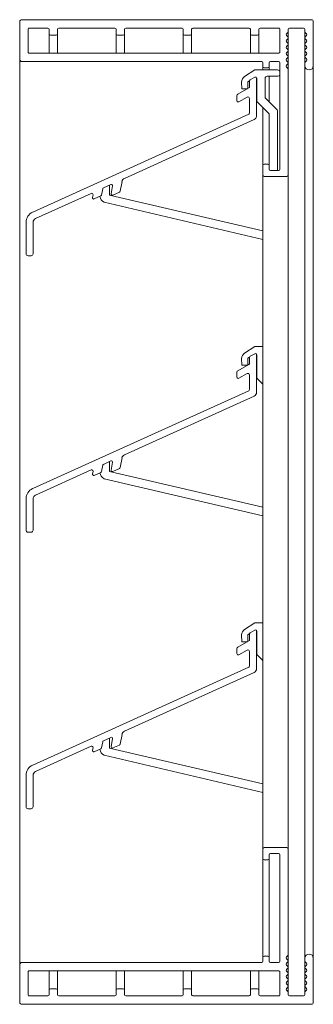
# Model space of a CAD drawing. Units: millimetres. Extents: x 651 to 1085, y 53 to 473.
# Drawn here: x 651 to 721, y 228 to 464 of the extents above; entities that cross this region are included whole.
import ezdxf

# ---------------------------------------------------------------- set-up
doc = ezdxf.new("R2010")
doc.units = ezdxf.units.MM
doc.header["$LTSCALE"] = 1.5
for name, color, linetype, lineweight in [('Halter', 66, 'Continuous', 18), ('Lamelle', 1, 'Continuous', 18), ('Rahmen 701.4', 5, 'Continuous', 18), ('Sichtbar schmal (ISO)', 7, 'Continuous', 13)]:
    doc.layers.add(name, color=color, linetype=linetype, lineweight=lineweight)

msp = doc.modelspace()

# ---------------------------------------------------------------- linework, layer by layer
at = {"layer": 'Halter'}
for p, q in [((704.8, 449.91), (707.27, 451.51)), ((707.27, 451.51), (712.68, 451.51)), ((707.68, 444.21), (707.68, 449.5)), ((709.68, 449.5), (709.68, 445.04)), ((712.7, 450), (710.18, 450)), ((704.1, 447.01), (704.09, 448.61)), ((705.46, 447), (704.1, 447.01)), ((705.98, 448.92), (705.6, 448.68)), ((705.6, 448.68), (705.6, 447.08)), ((709.83, 444.68), (712.53, 441.97)), ((710.53, 441.14), (707.82, 443.85)), ((710.68, 427.74), (710.68, 440.79)), ((712.68, 441.66), (712.68, 427.5)), ((672.55, 423.97), (672.55, 421.58)), ((672.55, 421.58), (709.17, 413.07)), ((709.17, 410.99), (671.29, 419.88)), ((704.8, 383.86), (707.27, 385.45)), ((707.27, 385.45), (709.17, 385.45)), ((704.1, 380.96), (704.09, 382.56)), ((705.98, 382.87), (705.6, 382.63)), ((705.6, 382.63), (705.6, 381.03)), ((707.68, 378.16), (707.68, 383.45)), ((705.46, 380.95), (704.1, 380.96)), ((709.17, 376.45), (707.82, 377.8)), ((672.55, 357.92), (672.55, 355.53)), ((672.55, 355.53), (709.17, 347.02)), ((709.17, 344.94), (671.29, 353.83)), ((704.8, 317.81), (707.27, 319.4)), ((707.27, 319.4), (709.17, 319.4)), ((704.1, 314.9), (704.09, 316.51)), ((705.98, 316.82), (705.6, 316.57)), ((705.6, 316.57), (705.6, 314.98)), ((707.68, 312.11), (707.68, 317.4)), ((705.46, 314.9), (704.1, 314.9)), ((709.17, 310.4), (707.82, 311.75)), ((672.55, 291.87), (672.55, 289.48)), ((672.55, 289.48), (709.17, 280.97)), ((709.17, 278.89), (671.29, 287.78))]:
    msp.add_line(p, q, dxfattribs=at)
for centre, radius, start, end in [((705.62, 448.62), 1.53, 122.6068, 180.3798), ((707.38, 449.5), 0.293, 0.0033, 55.517), ((710.18, 449.5), 0.501, 90.0178, 179.9791), ((712.68, 451.01), 0.5, 10.4453, 89.9984), ((712.74, 450.44), 0.439, 265.4651, 351.895), ((710.18, 445.04), 0.5, 179.9984, 225.0079), ((708.18, 444.21), 0.501, 180.0193, 224.9984), ((710.18, 440.79), 0.501, 0.0256, 45.0274), ((712.18, 441.62), 0.5, 4.5002, 44.9984), ((672.44, 421.84), 2.27, 194.4207, 239.6014), ((705.62, 382.57), 1.53, 122.6068, 180.3798), ((707.38, 383.45), 0.293, 0.0033, 55.517), ((708.18, 378.16), 0.501, 180.0193, 224.9984), ((672.44, 355.79), 2.27, 194.4207, 239.6014), ((705.62, 316.52), 1.53, 122.6068, 180.3798), ((707.38, 317.4), 0.293, 0.0033, 55.517), ((708.18, 312.11), 0.501, 180.0193, 224.9984), ((672.44, 289.73), 2.27, 194.4207, 239.6014)]:
    msp.add_arc(centre, radius, start, end, dxfattribs=at)
at = {"layer": 'Lamelle'}
for p, q in [((706.12, 449.13), (707.22, 449.76)), ((707.67, 449.5), (707.67, 440.54)), ((703.17, 445.69), (705.82, 447.21)), ((705.97, 447.47), (705.97, 448.87)), ((702.97, 444.14), (702.97, 445.35)), ((705.37, 444.99), (703.42, 443.88)), ((705.97, 441.18), (705.97, 444.65)), ((654.26, 417.53), (705.8, 440.91)), ((707.08, 439.63), (676.13, 425.59)), ((672.91, 424.13), (671.13, 423.32)), ((672.98, 421.93), (673.33, 423.8)), ((675.56, 424.86), (675.12, 422.53)), ((668.24, 422.01), (654.96, 415.98)), ((668.53, 421.01), (668.66, 421.68)), ((670.51, 421.39), (668.95, 420.68)), ((670.96, 423.1), (670.68, 421.61)), ((674.95, 422.31), (673.4, 421.6)), ((652.67, 407.6), (652.67, 415.07)), ((654.37, 415.07), (654.37, 407.6)), ((653.87, 407.1), (653.17, 407.1)), ((706.12, 383.08), (707.22, 383.71)), ((703.17, 379.64), (705.82, 381.16)), ((705.97, 381.42), (705.97, 382.82)), ((707.67, 383.45), (707.67, 374.49)), ((702.97, 378.09), (702.97, 379.3)), ((705.37, 378.94), (703.42, 377.83)), ((705.97, 375.13), (705.97, 378.6)), ((654.26, 351.48), (705.8, 374.86)), ((707.08, 373.58), (676.13, 359.54)), ((672.91, 358.08), (671.13, 357.27)), ((672.98, 355.88), (673.33, 357.75)), ((675.56, 358.81), (675.12, 356.48)), ((668.24, 355.96), (654.96, 349.93)), ((668.53, 354.96), (668.66, 355.63)), ((670.51, 355.34), (668.95, 354.63)), ((670.96, 357.05), (670.68, 355.56)), ((674.95, 356.26), (673.4, 355.55)), ((652.67, 341.55), (652.67, 349.02)), ((654.37, 349.02), (654.37, 341.55)), ((653.87, 341.05), (653.17, 341.05)), ((706.12, 317.03), (707.22, 317.66)), ((705.97, 315.37), (705.97, 316.77)), ((707.67, 317.4), (707.67, 308.44)), ((702.97, 312.04), (702.97, 313.25)), ((703.17, 313.59), (705.82, 315.11)), ((705.37, 312.89), (703.42, 311.78)), ((705.97, 309.08), (705.97, 312.55)), ((654.26, 285.43), (705.8, 308.81)), ((707.08, 307.53), (676.13, 293.49)), ((672.91, 292.03), (671.13, 291.22)), ((675.56, 292.76), (675.12, 290.43)), ((668.24, 289.91), (654.96, 283.88)), ((668.53, 288.91), (668.66, 289.58)), ((670.96, 291), (670.68, 289.51)), ((672.98, 289.83), (673.33, 291.7)), ((674.95, 290.21), (673.4, 289.5)), ((670.51, 289.29), (668.95, 288.58)), ((652.67, 275.5), (652.67, 282.97)), ((654.37, 282.97), (654.37, 275.5)), ((653.87, 275), (653.17, 275))]:
    msp.add_line(p, q, dxfattribs=at)
for centre, radius, start, end in [((707.37, 449.5), 0.3, 0, 119.8), ((705.67, 447.47), 0.3, 299.8, 0), ((706.27, 448.87), 0.3, 119.8, 180), ((703.37, 445.35), 0.4, 119.8, 180), ((705.57, 444.65), 0.4, 0, 119.8), ((703.27, 444.14), 0.3, 180, 299.8), ((705.67, 441.18), 0.3, 294.4, 0), ((706.67, 440.54), 1, 294.4, 0), ((673.03, 423.85), 0.3, 349.4, 114.4), ((676.54, 424.68), 1, 114.4, 169.4), ((668.36, 421.73), 0.3, 349.4, 114.4), ((670.38, 421.66), 0.3, 294.4, 349.4), ((671.25, 423.05), 0.3, 114.4, 169.4), ((673.27, 421.88), 0.3, 169.4, 294.4), ((674.83, 422.58), 0.3, 294.4, 349.4), ((668.83, 420.96), 0.3, 169.4, 294.4), ((655.37, 415.07), 2.7, 114.4, 180), ((655.37, 415.07), 1, 114.4, 180), ((653.17, 407.6), 0.5, 180, 270), ((653.87, 407.6), 0.5, 270, 0), ((707.37, 383.45), 0.3, 0, 119.8), ((705.67, 381.42), 0.3, 299.8, 0), ((706.27, 382.82), 0.3, 119.8, 180), ((703.37, 379.3), 0.4, 119.8, 180), ((705.57, 378.6), 0.4, 0, 119.8), ((703.27, 378.09), 0.3, 180, 299.8), ((705.67, 375.13), 0.3, 294.4, 0), ((706.67, 374.49), 1, 294.4, 0), ((673.03, 357.8), 0.3, 349.4, 114.4), ((676.54, 358.63), 1, 114.4, 169.4), ((668.36, 355.68), 0.3, 349.4, 114.4), ((670.38, 355.61), 0.3, 294.4, 349.4), ((671.25, 357), 0.3, 114.4, 169.4), ((673.27, 355.83), 0.3, 169.4, 294.4), ((674.83, 356.53), 0.3, 294.4, 349.4), ((668.83, 354.91), 0.3, 169.4, 294.4), ((655.37, 349.02), 2.7, 114.4, 180), ((655.37, 349.02), 1, 114.4, 180), ((653.17, 341.55), 0.5, 180, 270), ((653.87, 341.55), 0.5, 270, 0), ((707.37, 317.4), 0.3, 0, 119.8), ((705.67, 315.37), 0.3, 299.8, 0), ((706.27, 316.77), 0.3, 119.8, 180), ((703.37, 313.25), 0.4, 119.8, 180), ((705.57, 312.55), 0.4, 0, 119.8), ((703.27, 312.04), 0.3, 180, 299.8), ((705.67, 309.08), 0.3, 294.4, 0), ((706.67, 308.44), 1, 294.4, 0), ((673.03, 291.75), 0.3, 349.4, 114.4), ((676.54, 292.58), 1, 114.4, 169.4), ((668.36, 289.63), 0.3, 349.4, 114.4), ((670.38, 289.56), 0.3, 294.4, 349.4), ((671.25, 290.95), 0.3, 114.4, 169.4), ((673.27, 289.78), 0.3, 169.4, 294.4), ((674.83, 290.48), 0.3, 294.4, 349.4), ((668.83, 288.86), 0.3, 169.4, 294.4), ((655.37, 282.97), 2.7, 114.4, 180), ((655.37, 282.97), 1, 114.4, 180), ((653.17, 275.5), 0.5, 180, 270), ((653.87, 275.5), 0.5, 270, 0)]:
    msp.add_arc(centre, radius, start, end, dxfattribs=at)
at = {"layer": 'Rahmen 701.4'}
for p, q in [((720.87, 463.5), (651.67, 463.5)), ((651.17, 463), (651.17, 454)), ((653.17, 455.7), (653.17, 461.3)), ((653.37, 461.5), (657.87, 461.5)), ((658.17, 461.2), (658.17, 460.1)), ((660.17, 460.1), (660.17, 461.2)), ((660.47, 461.5), (673.87, 461.5)), ((674.17, 461.2), (674.17, 460.1)), ((676.17, 460.1), (676.17, 461.2)), ((676.47, 461.5), (689.87, 461.5)), ((690.17, 461.2), (690.17, 460.1)), ((692.17, 460.1), (692.17, 461.2)), ((692.47, 461.5), (705.87, 461.5)), ((706.17, 461.2), (706.17, 460.1)), ((708.17, 460.1), (708.17, 461.2)), ((708.47, 461.5), (712.97, 461.5)), ((713.17, 461.3), (713.17, 455.7)), ((715.17, 460.65), (715.17, 461.2)), ((715.47, 461.5), (718.87, 461.5)), ((719.17, 461.2), (719.17, 460.65)), ((721.17, 452.5), (721.17, 463.2)), ((658.47, 459.8), (659.87, 459.8)), ((674.47, 459.8), (675.87, 459.8)), ((690.47, 459.8), (691.87, 459.8)), ((706.47, 459.8), (707.87, 459.8)), ((714.76, 460.12), (715.08, 460.44)), ((715.08, 459.37), (714.76, 459.69)), ((714.76, 458.62), (715.08, 458.94)), ((715.17, 459.15), (715.17, 459.16)), ((719.17, 459.15), (719.17, 459.15)), ((719.26, 460.44), (719.58, 460.12)), ((719.58, 459.69), (719.26, 459.37)), ((719.26, 458.94), (719.58, 458.62)), ((715.08, 457.87), (714.76, 458.19)), ((714.76, 457.12), (715.08, 457.44)), ((715.08, 456.37), (714.76, 456.69)), ((715.17, 457.65), (715.17, 457.66)), ((719.17, 457.65), (719.17, 457.65)), ((719.58, 458.19), (719.26, 457.87)), ((719.26, 457.44), (719.58, 457.12)), ((719.58, 456.69), (719.26, 456.37)), ((712.97, 455.5), (653.37, 455.5)), ((714.76, 455.62), (715.08, 455.94)), ((715.08, 454.87), (714.76, 455.19)), ((714.76, 454.12), (715.08, 454.44)), ((715.17, 456.15), (715.17, 456.16)), ((715.17, 454.65), (715.17, 454.66)), ((719.17, 456.15), (719.17, 456.15)), ((719.17, 454.65), (719.17, 454.65)), ((719.26, 455.94), (719.58, 455.62)), ((719.58, 455.19), (719.26, 454.87)), ((719.26, 454.44), (719.58, 454.12)), ((651.67, 453.5), (708.87, 453.5)), ((709.17, 453.2), (709.17, 452.3)), ((709.47, 452), (710.37, 452)), ((710.67, 452.3), (710.67, 453.2)), ((710.97, 453.5), (712.87, 453.5)), ((713.17, 453.2), (713.17, 427.8)), ((715.08, 453.37), (714.76, 453.69)), ((714.76, 452.62), (715.08, 452.94)), ((715.08, 451.87), (714.76, 452.19)), ((715.17, 453.15), (715.17, 453.16)), ((719.17, 453.15), (719.17, 452.5)), ((719.58, 453.69), (719.26, 453.37)), ((715.17, 426.5), (715.17, 451.66)), ((709.17, 428.7), (709.17, 426.5)), ((710.37, 429), (709.47, 429)), ((710.67, 427.8), (710.67, 428.7)), ((709.67, 426), (714.67, 426)), ((712.87, 427.5), (710.97, 427.5)), ((709.17, 265.26), (709.17, 263.06)), ((714.67, 265.76), (709.67, 265.76)), ((710.67, 263.06), (710.67, 263.96)), ((710.97, 264.26), (712.87, 264.26)), ((713.17, 263.96), (713.17, 238.56)), ((715.17, 240.11), (715.17, 265.26)), ((709.47, 262.76), (710.37, 262.76)), ((651.17, 237.76), (651.17, 228.76)), ((708.87, 238.26), (651.67, 238.26)), ((709.17, 239.46), (709.17, 238.56)), ((710.37, 239.76), (709.47, 239.76)), ((710.67, 238.56), (710.67, 239.46)), ((712.87, 238.26), (710.97, 238.26)), ((714.76, 239.57), (715.08, 239.89)), ((715.08, 238.82), (714.76, 239.14)), ((714.76, 238.07), (715.08, 238.39)), ((715.08, 237.32), (714.76, 237.64)), ((715.17, 238.61), (715.17, 238.61)), ((719.17, 239.26), (719.17, 238.61)), ((719.26, 238.4), (719.58, 238.07)), ((719.58, 237.65), (719.26, 237.32)), ((721.17, 228.56), (721.17, 239.26)), ((653.17, 230.46), (653.17, 236.06)), ((653.37, 236.26), (712.97, 236.26)), ((713.17, 236.06), (713.17, 230.46)), ((714.76, 236.57), (715.08, 236.89)), ((715.08, 235.82), (714.76, 236.14)), ((714.76, 235.07), (715.08, 235.39)), ((715.17, 237.11), (715.17, 237.11)), ((715.17, 235.61), (715.17, 235.61)), ((719.17, 237.11), (719.17, 237.11)), ((719.17, 235.61), (719.17, 235.61)), ((719.26, 236.9), (719.58, 236.57)), ((719.58, 236.15), (719.26, 235.82)), ((719.26, 235.4), (719.58, 235.07)), ((715.08, 234.32), (714.76, 234.64)), ((714.76, 233.57), (715.08, 233.89)), ((715.08, 232.82), (714.76, 233.14)), ((715.17, 234.11), (715.17, 234.11)), ((719.17, 234.11), (719.17, 234.11)), ((719.58, 234.65), (719.26, 234.32)), ((719.26, 233.9), (719.58, 233.57)), ((719.58, 233.15), (719.26, 232.82)), ((658.17, 231.66), (658.17, 230.56)), ((659.87, 231.96), (658.47, 231.96)), ((660.17, 230.56), (660.17, 231.66)), ((674.17, 231.66), (674.17, 230.56)), ((675.87, 231.96), (674.47, 231.96)), ((676.17, 230.56), (676.17, 231.66)), ((690.17, 231.66), (690.17, 230.56)), ((691.87, 231.96), (690.47, 231.96)), ((692.17, 230.56), (692.17, 231.66)), ((706.17, 231.66), (706.17, 230.56)), ((707.87, 231.96), (706.47, 231.96)), ((708.17, 230.56), (708.17, 231.66)), ((714.76, 232.07), (715.08, 232.39)), ((715.08, 231.32), (714.76, 231.64)), ((715.17, 232.61), (715.17, 232.61)), ((715.17, 230.56), (715.17, 231.11)), ((719.17, 232.61), (719.17, 232.61)), ((719.17, 231.11), (719.17, 230.56)), ((719.26, 232.4), (719.58, 232.07)), ((719.58, 231.65), (719.26, 231.32)), ((651.67, 228.26), (720.87, 228.26)), ((657.87, 230.26), (653.37, 230.26)), ((673.87, 230.26), (660.47, 230.26)), ((689.87, 230.26), (676.47, 230.26)), ((705.87, 230.26), (692.47, 230.26)), ((712.97, 230.26), (708.47, 230.26)), ((718.87, 230.26), (715.47, 230.26))]:
    msp.add_line(p, q, dxfattribs=at)
for centre, radius, start, end in [((651.67, 463), 0.5, 90, 180), ((720.87, 463.2), 0.3, 0, 90), ((653.37, 461.3), 0.2, 90, 180), ((657.87, 461.2), 0.3, 0, 90), ((660.47, 461.2), 0.3, 90, 180), ((673.87, 461.2), 0.3, 0, 90), ((676.47, 461.2), 0.3, 90, 180), ((689.87, 461.2), 0.3, 0, 90), ((692.47, 461.2), 0.3, 90, 180), ((705.87, 461.2), 0.3, 0, 90), ((708.47, 461.2), 0.3, 90, 180), ((712.97, 461.3), 0.2, 0, 90), ((715.47, 461.2), 0.3, 90, 180), ((718.87, 461.2), 0.3, 0, 90), ((658.47, 460.1), 0.3, 180, 270), ((659.87, 460.1), 0.3, 270, 0), ((674.47, 460.1), 0.3, 180, 270), ((675.87, 460.1), 0.3, 270, 0), ((690.47, 460.1), 0.3, 180, 270), ((691.87, 460.1), 0.3, 270, 0), ((706.47, 460.1), 0.3, 180, 270), ((707.87, 460.1), 0.3, 270, 0), ((714.97, 459.91), 0.3, 135, 225), ((714.87, 460.65), 0.3, 315, 0), ((714.87, 459.16), 0.3, 0, 45), ((714.87, 459.15), 0.3, 315, 0), ((719.47, 460.65), 0.3, 180, 225), ((719.47, 459.15), 0.3, 135, 180), ((719.47, 459.15), 0.3, 180, 225), ((719.37, 459.9), 0.3, 315, 45), ((714.97, 458.41), 0.3, 135, 225), ((714.97, 456.91), 0.3, 135, 225), ((714.87, 457.66), 0.3, 0, 45), ((714.87, 457.65), 0.3, 315, 0), ((719.47, 457.65), 0.3, 135, 180), ((719.47, 457.65), 0.3, 180, 225), ((719.37, 458.4), 0.3, 315, 45), ((719.37, 456.9), 0.3, 315, 45), ((653.37, 455.7), 0.2, 180, 270), ((712.97, 455.7), 0.2, 270, 0), ((714.97, 455.41), 0.3, 135, 225), ((714.97, 453.91), 0.3, 135, 225), ((714.87, 456.16), 0.3, 0, 45), ((714.87, 456.15), 0.3, 315, 0), ((714.87, 454.66), 0.3, 0, 45), ((714.87, 454.65), 0.3, 315, 0), ((719.47, 456.15), 0.3, 135, 180), ((719.47, 456.15), 0.3, 180, 225), ((719.47, 454.65), 0.3, 135, 180), ((719.47, 454.65), 0.3, 180, 225), ((719.37, 455.4), 0.3, 315, 45), ((719.37, 453.9), 0.3, 315, 45), ((651.67, 454), 0.5, 180, 270), ((708.87, 453.2), 0.3, 0, 90), ((709.47, 452.3), 0.3, 180, 270), ((710.37, 452.3), 0.3, 270, 0), ((710.97, 453.2), 0.3, 90, 180), ((712.87, 453.2), 0.3, 0, 90), ((714.97, 452.41), 0.3, 135, 225), ((714.87, 453.16), 0.3, 0, 45), ((714.87, 453.15), 0.3, 315, 0), ((714.87, 451.66), 0.3, 0, 45), ((719.47, 453.15), 0.3, 135, 180), ((720.17, 452.5), 1, 180, 0), ((709.47, 428.7), 0.3, 90, 180), ((710.37, 428.7), 0.3, 0, 90), ((709.67, 426.5), 0.5, 180, 270), ((710.97, 427.8), 0.3, 180, 270), ((712.87, 427.8), 0.3, 270, 0), ((714.67, 426.5), 0.5, 270, 0), ((709.67, 265.26), 0.5, 90, 180), ((710.97, 263.96), 0.3, 90, 180), ((712.87, 263.96), 0.3, 0, 90), ((714.67, 265.26), 0.5, 0, 90), ((709.47, 263.06), 0.3, 180, 270), ((710.37, 263.06), 0.3, 270, 0), ((714.87, 240.11), 0.3, 315, 0), ((720.17, 239.26), 1, 0, 180), ((651.67, 237.76), 0.5, 90, 180), ((708.87, 238.56), 0.3, 270, 0), ((709.47, 239.46), 0.3, 90, 180), ((710.37, 239.46), 0.3, 0, 90), ((710.97, 238.56), 0.3, 180, 270), ((712.87, 238.56), 0.3, 270, 0), ((714.97, 239.36), 0.3, 135, 225), ((714.97, 237.86), 0.3, 135, 225), ((714.87, 238.61), 0.3, 0, 45), ((714.87, 238.61), 0.3, 315, 0), ((719.47, 238.61), 0.3, 180, 225), ((719.37, 237.86), 0.3, 315, 45), ((653.37, 236.06), 0.2, 90, 180), ((712.97, 236.06), 0.2, 0, 90), ((714.97, 236.36), 0.3, 135, 225), ((714.87, 237.11), 0.3, 0, 45), ((714.87, 237.11), 0.3, 315, 0), ((714.87, 235.61), 0.3, 0, 45), ((714.87, 235.61), 0.3, 315, 0), ((719.47, 237.11), 0.3, 135, 180), ((719.47, 237.11), 0.3, 180, 225), ((719.47, 235.61), 0.3, 135, 180), ((719.47, 235.61), 0.3, 180, 225), ((719.37, 236.36), 0.3, 315, 45), ((714.97, 234.86), 0.3, 135, 225), ((714.97, 233.36), 0.3, 135, 225), ((714.87, 234.11), 0.3, 0, 45), ((714.87, 234.11), 0.3, 315, 0), ((719.47, 234.11), 0.3, 135, 180), ((719.47, 234.11), 0.3, 180, 225), ((719.37, 234.86), 0.3, 315, 45), ((719.37, 233.36), 0.3, 315, 45), ((657.87, 230.56), 0.3, 270, 0), ((658.47, 231.66), 0.3, 90, 180), ((659.87, 231.66), 0.3, 0, 90), ((660.47, 230.56), 0.3, 180, 270), ((673.87, 230.56), 0.3, 270, 0), ((674.47, 231.66), 0.3, 90, 180), ((675.87, 231.66), 0.3, 0, 90), ((676.47, 230.56), 0.3, 180, 270), ((689.87, 230.56), 0.3, 270, 0), ((690.47, 231.66), 0.3, 90, 180), ((691.87, 231.66), 0.3, 0, 90), ((692.47, 230.56), 0.3, 180, 270), ((705.87, 230.56), 0.3, 270, 0), ((706.47, 231.66), 0.3, 90, 180), ((707.87, 231.66), 0.3, 0, 90), ((708.47, 230.56), 0.3, 180, 270), ((714.97, 231.86), 0.3, 135, 225), ((714.87, 232.61), 0.3, 0, 45), ((714.87, 232.61), 0.3, 315, 0), ((714.87, 231.11), 0.3, 0, 45), ((715.47, 230.56), 0.3, 180, 270), ((718.87, 230.56), 0.3, 270, 0), ((719.47, 232.61), 0.3, 135, 180), ((719.47, 232.61), 0.3, 180, 225), ((719.47, 231.11), 0.3, 135, 180), ((719.37, 231.86), 0.3, 315, 45), ((651.67, 228.76), 0.5, 180, 270), ((653.37, 230.46), 0.2, 180, 270), ((712.97, 230.46), 0.2, 270, 0), ((720.87, 228.56), 0.3, 270, 0)]:
    msp.add_arc(centre, radius, start, end, dxfattribs=at)
at = {"layer": 'Sichtbar schmal (ISO)'}
for p, q in [((658.17, 460.1), (658.17, 455.5)), ((660.17, 460.1), (660.17, 455.5)), ((674.17, 460.1), (674.17, 455.5)), ((676.17, 460.1), (676.17, 455.5)), ((690.17, 460.1), (690.17, 455.5)), ((692.17, 460.1), (692.17, 455.5)), ((706.17, 460.1), (706.17, 455.5)), ((708.17, 460.1), (708.17, 455.5)), ((715.17, 460.65), (715.17, 451.66)), ((719.17, 460.65), (719.17, 453.15)), ((651.17, 454), (651.17, 237.76)), ((709.17, 452.3), (709.17, 451.51)), ((710.67, 452.3), (710.67, 451.51)), ((719.17, 452.5), (719.17, 239.26)), ((721.17, 452.5), (721.17, 239.26)), ((710.67, 450), (710.67, 443.84)), ((709.17, 442.5), (709.17, 428.7)), ((710.67, 440.87), (710.67, 428.7)), ((709.17, 426.5), (709.17, 265.26)), ((715.17, 426.5), (715.17, 265.26)), ((709.17, 263.06), (709.17, 239.46)), ((710.67, 263.06), (710.67, 239.46)), ((715.17, 240.11), (715.17, 231.11)), ((719.17, 238.61), (719.17, 231.11)), ((658.17, 236.26), (658.17, 231.66)), ((660.17, 236.26), (660.17, 231.66)), ((674.17, 236.26), (674.17, 231.66)), ((676.17, 236.26), (676.17, 231.66)), ((690.17, 236.26), (690.17, 231.66)), ((692.17, 236.26), (692.17, 231.66)), ((706.17, 236.26), (706.17, 231.66)), ((708.17, 236.26), (708.17, 231.66))]:
    msp.add_line(p, q, dxfattribs=at)

doc.saveas('drawing.dxf')
